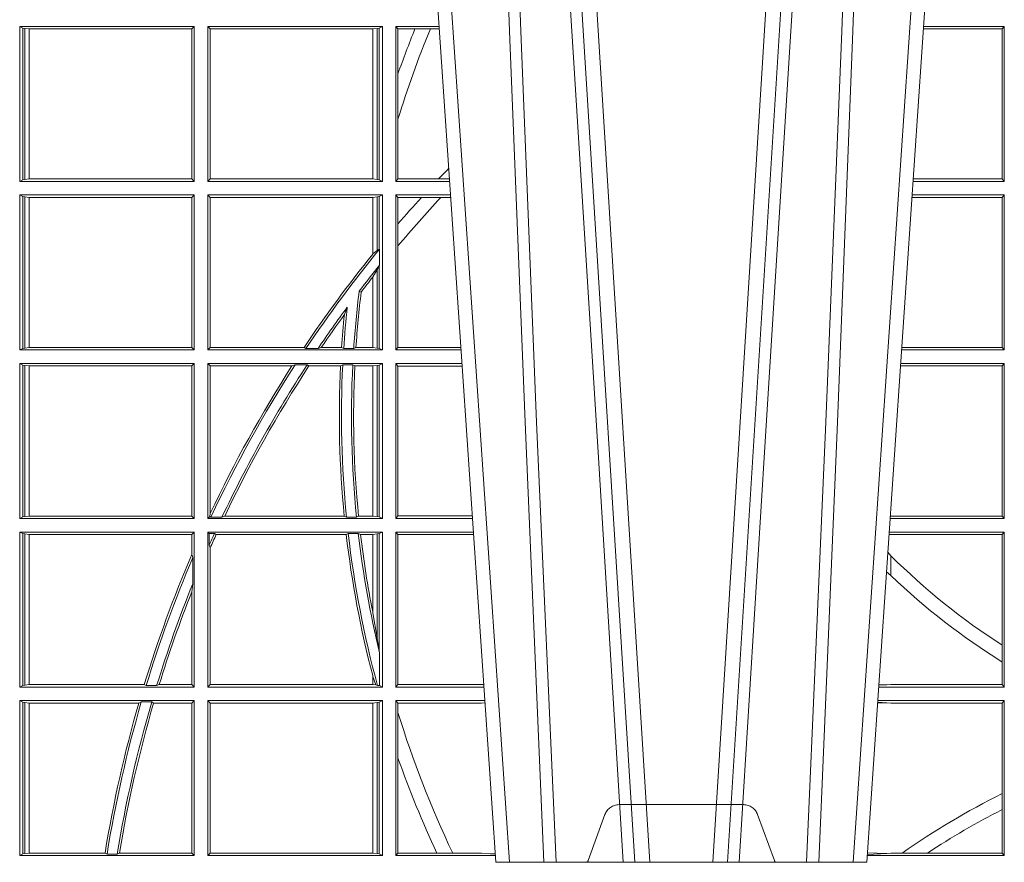
# Model space of a CAD drawing. Units: millimetres. Extents: x 0 to 21000, y 0 to 14850.
# Drawn here: x 3949 to 4145, y 4539 to 4707 of the extents above; entities that cross this region are included whole.
import ezdxf

# ---------------------------------------------------------------- set-up
doc = ezdxf.new("R2010")
doc.units = ezdxf.units.MM
doc.header["$LTSCALE"] = 333.33333
doc.linetypes.add('VERDECKT2', pattern=[4.762499999999999, 3.175, -1.5875])
doc.layers.add('FRW-Rifi ST-B', color=7, linetype='Continuous', lineweight=15)

# ---------------------------------------------------------------- blocks, each defined once
blk = doc.blocks.new('ST-Block_UT')
at = {"color": 0, "linetype": 'VERDECKT2', "lineweight": 5, "ltscale": 0.1}
blk.add_lwpolyline([(-0.1177138061750043, 3.251869884479675e-09, -0.3152987888776895), (-0.1181836515665111, 0.0003289848898759828), (-0.1215311123906417, 0.009526063681846608, 0.3152987888791577), (-0.1243501902530113, 0.01150000325188216), (-0.149149775176511, 0.01150000325188216, 0.3152987888791579), (-0.1519688457250084, 0.00952607098585645), (-0.1553163129441089, 0.0003289931802044066, -0.3152987888776896), (-0.1557861592544896, 3.251869884479675e-09)], format="xyb", dxfattribs=at)
blk = doc.blocks.new('ST-Block_SeitGitt')
at = {"color": 0, "linetype": 'Continuous', "lineweight": 0}
for p, q in [((0.1313500046730098, 0.1666500004862144), (0.1661499977111873, 0.1666500004862144)), ((0.1313500046730098, 0.1357499989603355), (0.1313500046730098, 0.1666500004862144)), ((0.1319748401641903, 0.166337955269654), (0.1313500046730098, 0.1666500004862144)), ((0.1319748401641903, 0.166337955269654), (0.1319748401641903, 0.1360620441768958)), ((0.1319748401641903, 0.166337955269654), (0.1323715388774929, 0.1662640753124549)), ((0.1323715388774929, 0.1662640753124549), (0.1332243919372615, 0.1661611082886054)), ((0.1323715388774929, 0.1662640753124549), (0.1323715388774929, 0.1361359241340949)), ((0.1332243919372615, 0.1661611082886054), (0.1332695722580013, 0.1661611082886054)), ((0.1332243919372615, 0.1362388911579444), (0.1332243919372615, 0.1661611082886054)), ((0.1332695722580013, 0.1661611082886054), (0.1656611055135784, 0.1661611082886054)), ((0.1332695722580013, 0.1661611082886054), (0.1332695722580013, 0.1362388911579444)), ((0.1661499977111873, 0.1666500004862144), (0.1656611055135784, 0.1661611082886054)), ((0.1656611055135784, 0.1362388911579444), (0.1656611055135784, 0.1661611082886054)), ((0.1661499977111873, 0.1357499989603355), (0.1661499977111873, 0.1666500004862144)), ((0.203650006651884, 0.1666500004862144), (0.1688499987125454, 0.1666500004862144)), ((0.1688499987125454, 0.1357499989603355), (0.1688499987125454, 0.1666500004862144)), ((0.1688499987125454, 0.1666500004862144), (0.1693388909101543, 0.1661611082886054)), ((0.1693388909101543, 0.1362388911579444), (0.1693388909101543, 0.1661611082886054)), ((0.2017304390668926, 0.1661611082886054), (0.1693388909101543, 0.1661611082886054)), ((0.2017756044864711, 0.1661611082886054), (0.2017304390668926, 0.1661611082886054)), ((0.2017304390668926, 0.1661611082886054), (0.2017304390668926, 0.1362388911579444)), ((0.202628472447401, 0.1662640753124549), (0.2017756044864711, 0.1661611082886054)), ((0.2017756044864711, 0.1362388911579444), (0.2017756044864711, 0.1661611082886054)), ((0.2030251562595424, 0.166337955269654), (0.202628472447401, 0.1662640753124549)), ((0.202628472447401, 0.1662640753124549), (0.202628472447401, 0.1361359241340949)), ((0.2030251562595424, 0.166337955269654), (0.203650006651884, 0.1666500004862144)), ((0.2030251562595424, 0.166337955269654), (0.2030251562595424, 0.1360620441768958)), ((0.203650006651884, 0.1357499989603355), (0.203650006651884, 0.1666500004862144)), ((0.2063499927520809, 0.1666500004862144), (0.2149473861411195, 0.1666500004862144)), ((0.2063499927520809, 0.1357499989603355), (0.2063499927520809, 0.1666500004862144)), ((0.2063499927520809, 0.1666500004862144), (0.206769564747816, 0.166146162423928)), ((0.206769564747816, 0.166146162423928), (0.206769564747816, 0.1572204115722968)), ((0.206769564747816, 0.166146162423928), (0.2101566582918224, 0.166146162423928)), ((0.2101566582918224, 0.166146162423928), (0.2132248073816356, 0.166146162423928)), ((0.2132248073816356, 0.166146162423928), (0.2149815577046184, 0.166146162423928)), ((0.3272307381033954, 0.1661607059572532), (0.3115194380423532, 0.1661607059572532)), ((0.3276499971747455, 0.1666500004862144), (0.3115526232059835, 0.1666500004862144)), ((0.3272307381033954, 0.1661607059572532), (0.3276499971747455, 0.1666500004862144)), ((0.3272307381033954, 0.1661607059572532), (0.3272307381033954, 0.1362393083904578)), ((0.3276499971747455, 0.1357499989603355), (0.3276499971747455, 0.1666500004862144)), ((0.206769564747816, 0.1572204115722968), (0.206769564747816, 0.1481481376026466)), ((0.206769564747816, 0.1481481376026466), (0.206769564747816, 0.1362538370226218)), ((0.1319748401641903, 0.1360620441768958), (0.1313500046730098, 0.1357499989603355)), ((0.1313500046730098, 0.1357499989603355), (0.1661499977111873, 0.1357499989603355)), ((0.1319748401641903, 0.1360620441768958), (0.1323715388774929, 0.1361359241340949)), ((0.1323715388774929, 0.1361359241340949), (0.1332243919372615, 0.1362388911579444)), ((0.1332243919372615, 0.1362388911579444), (0.1332695722580013, 0.1362388911579444)), ((0.1332695722580013, 0.1362388911579444), (0.1656611055135784, 0.1362388911579444)), ((0.1661499977111873, 0.1357499989603355), (0.1656611055135784, 0.1362388911579444)), ((0.1688499987125454, 0.1357499989603355), (0.1693388909101543, 0.1362388911579444)), ((0.203650006651884, 0.1357499989603355), (0.1688499987125454, 0.1357499989603355)), ((0.2017304390668926, 0.1362388911579444), (0.1693388909101543, 0.1362388911579444)), ((0.2017756044864711, 0.1362388911579444), (0.2017304390668926, 0.1362388911579444)), ((0.202628472447401, 0.1361359241340949), (0.2017756044864711, 0.1362388911579444)), ((0.2030251562595424, 0.1360620441768958), (0.202628472447401, 0.1361359241340949)), ((0.2030251562595424, 0.1360620441768958), (0.203650006651884, 0.1357499989603355)), ((0.2063499927520809, 0.1357499989603355), (0.206769564747816, 0.1362538370226218)), ((0.2063499927520809, 0.1357499989603355), (0.2170431018931538, 0.1357499989603355)), ((0.206769564747816, 0.1362538370226218), (0.2148782104253826, 0.1362538370226218)), ((0.2148782104253826, 0.1362538370226218), (0.2170089303296834, 0.1362538370226218)), ((0.3276499971747455, 0.1357499989603355), (0.3094569087710966, 0.1357499989603355)), ((0.3272307381033954, 0.1362393083904578), (0.3094900949453745, 0.1362393083904578)), ((0.3272307381033954, 0.1362393083904578), (0.3276499971747455, 0.1357499989603355)), ((0.1313500046730098, 0.1021500038836791), (0.1313500046730098, 0.1330499979589774)), ((0.1313500046730098, 0.1330499979589774), (0.1661499977111873, 0.1330499979589774)), ((0.1319748401641903, 0.1327379676435783), (0.1313500046730098, 0.1330499979589774)), ((0.1319748401641903, 0.1327379676435783), (0.1319748401641903, 0.1024620491002395)), ((0.1319748401641903, 0.1327379676435783), (0.1323715388774929, 0.1326640876863792)), ((0.1323715388774929, 0.1326640876863792), (0.1332243919372615, 0.1325611057613685)), ((0.1323715388774929, 0.1326640876863792), (0.1323715388774929, 0.1025359290574386)), ((0.1332243919372615, 0.1325611057613685), (0.1332695722580013, 0.1325611057613685)), ((0.1332243919372615, 0.1026388960812881), (0.1332243919372615, 0.1325611057613685)), ((0.1332695722580013, 0.1325611057613685), (0.1656611055135784, 0.1325611057613685)), ((0.1332695722580013, 0.1325611057613685), (0.1332695722580013, 0.1026388960812881)), ((0.1661499977111873, 0.1330499979589774), (0.1656611055135784, 0.1325611057613685)), ((0.1656611055135784, 0.1026388960812881), (0.1656611055135784, 0.1325611057613685)), ((0.1661499977111873, 0.1021500038836791), (0.1661499977111873, 0.1330499979589774)), ((0.1688499987125454, 0.1021500038836791), (0.1688499987125454, 0.1330499979589774)), ((0.203650006651884, 0.1330499979589774), (0.1688499987125454, 0.1330499979589774)), ((0.1688499987125454, 0.1330499979589774), (0.1693388909101543, 0.1325611057613685)), ((0.1693388909101543, 0.1026388960812881), (0.1693388909101543, 0.1325611057613685)), ((0.2017304390668926, 0.1325611057613685), (0.1693388909101543, 0.1325611057613685)), ((0.2017756044864711, 0.1325611057613685), (0.2017304390668926, 0.1325611057613685)), ((0.2017304390668926, 0.1325611057613685), (0.2017304390668926, 0.1212284746502235)), ((0.202628472447401, 0.1326640876863792), (0.2017756044864711, 0.1325611057613685)), ((0.2017756044864711, 0.1212843465541198), (0.2017756044864711, 0.1325611057613685)), ((0.2030251562595424, 0.1327379676435783), (0.202628472447401, 0.1326640876863792)), ((0.202628472447401, 0.1326640876863792), (0.202628472447401, 0.1220073955987289)), ((0.2030251562595424, 0.1327379676435783), (0.203650006651884, 0.1330499979589774)), ((0.2030251562595424, 0.1327379676435783), (0.2030251562595424, 0.1222590166066482)), ((0.203650006651884, 0.1021500038836791), (0.203650006651884, 0.1330499979589774)), ((0.2063499927520809, 0.1021500038836791), (0.2063499927520809, 0.1330499979589774)), ((0.2063499927520809, 0.1330499979589774), (0.2172262227458646, 0.1330499979589774)), ((0.2063499927520809, 0.1330499979589774), (0.206769564747816, 0.1325461747978522)), ((0.206769564747816, 0.1325461747978522), (0.2114372938871441, 0.1325461747978522)), ((0.206769564747816, 0.1325461747978522), (0.206769564747816, 0.1272708061073615)), ((0.2114372938871441, 0.1325461747978522), (0.2152935802936611, 0.1325461747978522)), ((0.2152935802936611, 0.1325461747978522), (0.2172603932987158, 0.1325461747978522)), ((0.3272307381033954, 0.1325607034300162), (0.3092406028697781, 0.1325607034300162)), ((0.3276499971747455, 0.1330499979589774), (0.3092737880334369, 0.1330499979589774)), ((0.3272307381033954, 0.1325607034300162), (0.3276499971747455, 0.1330499979589774)), ((0.3272307381033954, 0.1325607034300162), (0.3272307381033954, 0.1026393058632209)), ((0.3276499971747455, 0.1021500038836791), (0.3276499971747455, 0.1330499979589774)), ((0.206769564747816, 0.1272708061073615), (0.206769564747816, 0.1228843587373092)), ((0.2017756044864711, 0.1212843465541198), (0.202628472447401, 0.1220073955987289)), ((0.202628472447401, 0.1220073955987289), (0.2030251562595424, 0.1222590166066482)), ((0.2030905872583446, 0.1222356441353156), (0.2030251562595424, 0.1222590166066482)), ((0.2030905872583446, 0.1222356441353156), (0.2030905872583446, 0.1190599012111022)), ((0.206769564747816, 0.1228843587373092), (0.206769564747816, 0.1026538344953849)), ((0.2017756031978308, 0.1212843475510681), (0.2017304391282835, 0.1212284768349434)), ((0.202628472447401, 0.1181401344869926), (0.2017756044864711, 0.1167293745015456)), ((0.2030251562595424, 0.1188737484548881), (0.202628472447401, 0.1181401344869926)), ((0.202628472447401, 0.1181401344869926), (0.202628472447401, 0.1025359290574386)), ((0.2030251562595424, 0.1188737484548881), (0.2030905872583446, 0.1190599012111022)), ((0.2030251562595424, 0.1188737484548881), (0.2030251562595424, 0.1024620491002395)), ((0.2017756031978308, 0.1167293720413056), (0.2017304391282835, 0.1166718665505755)), ((0.2017304390668926, 0.116671863469918), (0.2017304390668926, 0.1026388960812881)), ((0.2017756044864711, 0.1026388960812881), (0.2017756044864711, 0.1167293745015456)), ((0.1990326583385524, 0.1138671892617538), (0.1994351685047207, 0.1137032988403632)), ((0.1966532409191188, 0.1106875049804046), (0.1960774451494274, 0.1091895433996513)), ((0.1319748401641903, 0.1024620491002395), (0.1313500046730098, 0.1021500038836791)), ((0.1313500046730098, 0.1021500038836791), (0.1661499977111873, 0.1021500038836791)), ((0.1319748401641903, 0.1024620491002395), (0.1323715388774929, 0.1025359290574386)), ((0.1323715388774929, 0.1025359290574386), (0.1332243919372615, 0.1026388960812881)), ((0.1332243919372615, 0.1026388960812881), (0.1332695722580013, 0.1026388960812881)), ((0.1332695722580013, 0.1026388960812881), (0.1656611055135784, 0.1026388960812881)), ((0.1661499977111873, 0.1021500038836791), (0.1656611055135784, 0.1026388960812881)), ((0.1688499987125454, 0.1021500038836791), (0.1693388909101543, 0.1026388960812881)), ((0.203650006651884, 0.1021500038836791), (0.1688499987125454, 0.1021500038836791)), ((0.1880509346723613, 0.1026388960812881), (0.1693388909101543, 0.1026388960812881)), ((0.1880509346723613, 0.1026388960812881), (0.1884155362844524, 0.1024293708537414)), ((0.190825471282011, 0.1024293708537414), (0.1884155362844524, 0.1024293708537414)), ((0.190825471282011, 0.1024293708537414), (0.1914742827415523, 0.1026388960812881)), ((0.1955348193645534, 0.1026388960812881), (0.1914742827415523, 0.1026388960812881)), ((0.1959414273500499, 0.1024293708537414), (0.1955348193645534, 0.1026388960812881)), ((0.1979457974433956, 0.1024293708537414), (0.1959414273500499, 0.1024293708537414)), ((0.1979457974433956, 0.1024293708537414), (0.1983803451061306, 0.1026388960812881)), ((0.2017304390668926, 0.1026388960812881), (0.1983803451061306, 0.1026388960812881)), ((0.2017756044864711, 0.1026388960812881), (0.2017304390668926, 0.1026388960812881)), ((0.202628472447401, 0.1025359290574386), (0.2017756044864711, 0.1026388960812881)), ((0.2030251562595424, 0.1024620491002395), (0.202628472447401, 0.1025359290574386)), ((0.2030251562595424, 0.1024620491002395), (0.203650006651884, 0.1021500038836791)), ((0.2063499927520809, 0.1021500038836791), (0.206769564747816, 0.1026538344953849)), ((0.2063499927520809, 0.1021500038836791), (0.2193219379925608, 0.1021500038836791)), ((0.206769564747816, 0.1026538344953849), (0.2192877669344, 0.1026538344954133)), ((0.3276499971747455, 0.1021500038836791), (0.3071780741038594, 0.1021500038836791)), ((0.3272307381033954, 0.1026393058632209), (0.3072112597727994, 0.1026393058632209)), ((0.3272307381033954, 0.1026393058632209), (0.3276499971747455, 0.1021500038836791)), ((0.1313500046730098, 0.09945000288232109), (0.1661499977111873, 0.09945000288232109)), ((0.1313500046730098, 0.06855000135644218), (0.1313500046730098, 0.09945000288232109)), ((0.1319748401641903, 0.09913795766576072), (0.1313500046730098, 0.09945000288232109)), ((0.1319748401641903, 0.09913795766576072), (0.1319748401641903, 0.06886204657300254)), ((0.1319748401641903, 0.09913795766576072), (0.1323715388774929, 0.09906407770856163)), ((0.1323715388774929, 0.09906407770856163), (0.1332243919372615, 0.09896111068471214)), ((0.1323715388774929, 0.09906407770856163), (0.1323715388774929, 0.06893592653020164)), ((0.1332243919372615, 0.09896111068471214), (0.1332695722580013, 0.09896111068471214)), ((0.1332243919372615, 0.06903889355405113), (0.1332243919372615, 0.09896111068471214)), ((0.1332695722580013, 0.09896111068471214), (0.1656611055135784, 0.09896111068471214)), ((0.1332695722580013, 0.09896111068471214), (0.1332695722580013, 0.06903889355405113)), ((0.1661499977111873, 0.09945000288232109), (0.1656611055135784, 0.09896111068471214)), ((0.1656611055135784, 0.06903889355405113), (0.1656611055135784, 0.09896111068471214)), ((0.1661499977111873, 0.06855000135644218), (0.1661499977111873, 0.09945000288232109)), ((0.203650006651884, 0.09945000288232109), (0.1688499987125454, 0.09945000288232109)), ((0.1688499987125454, 0.06855000135644218), (0.1688499987125454, 0.09945000288232109)), ((0.1688499987125454, 0.09945000288232109), (0.1693388909101543, 0.09896111068471214)), ((0.1856388241052684, 0.09896111068471214), (0.1693388909101543, 0.09896111068471214)), ((0.1693388909101543, 0.06953311291678688), (0.1693388909101543, 0.09896111068471214)), ((0.1856388241052684, 0.09896111068471214), (0.1862732410430965, 0.09917063591225883)), ((0.1886587381362972, 0.09917063591225883), (0.1862732410430965, 0.09917063591225883)), ((0.1886587381362972, 0.09917063591225883), (0.1890230268240032, 0.09896111068471214)), ((0.1953226864337978, 0.09896111068471214), (0.1890230268240032, 0.09896111068471214)), ((0.1957530766725597, 0.09917063591225883), (0.1953226864337978, 0.09896111068471214)), ((0.1977555692195949, 0.09917063591225883), (0.1957530766725597, 0.09917063591225883)), ((0.1977555692195949, 0.09917063591225883), (0.198165217041975, 0.09896111068471214)), ((0.2017304390668926, 0.09896111068471214), (0.198165217041975, 0.09896111068471214)), ((0.2017756044864711, 0.09896111068471214), (0.2017304390668926, 0.09896111068471214)), ((0.2017304390668926, 0.09896111068471214), (0.2017304390668926, 0.06903889355405113)), ((0.202628472447401, 0.09906407770856163), (0.2017756044864711, 0.09896111068471214)), ((0.2017756044864711, 0.06903889355405113), (0.2017756044864711, 0.09896111068471214)), ((0.2030251562595424, 0.09913795766576072), (0.202628472447401, 0.09906407770856163)), ((0.202628472447401, 0.09906407770856163), (0.202628472447401, 0.06893592653020164)), ((0.2030251562595424, 0.09913795766576072), (0.203650006651884, 0.09945000288232109)), ((0.2030251562595424, 0.09913795766576072), (0.2030251562595424, 0.06886204657300254)), ((0.203650006651884, 0.06855000135644218), (0.203650006651884, 0.09945000288232109)), ((0.2063499927520809, 0.06855000135644218), (0.2063499927520809, 0.09945000288232109)), ((0.2063499927520809, 0.09945000288232109), (0.2195050588452716, 0.09945000288229267)), ((0.2063499927520809, 0.09945000288232109), (0.206769564747816, 0.0989461722706153)), ((0.206769564747816, 0.0989461722706153), (0.206769564747816, 0.06905383941872856)), ((0.206769564747816, 0.0989461722706153), (0.2195392299034893, 0.09894617227064373)), ((0.3272307381033954, 0.09896070090277931), (0.3069617676972598, 0.09896070090280773)), ((0.3276499971747455, 0.09945000288232109), (0.3069949533662282, 0.09945000288232109)), ((0.3272307381033954, 0.09896070090277931), (0.3276499971747455, 0.09945000288232109)), ((0.3272307381033954, 0.09896070090277931), (0.3272307381033954, 0.06903930333598396)), ((0.3276499971747455, 0.06855000135644218), (0.3276499971747455, 0.09945000288232109)), ((0.1319748401641903, 0.06886204657300254), (0.1313500046730098, 0.06855000135644218)), ((0.1319748401641903, 0.06886204657300254), (0.1323715388774929, 0.06893592653020164)), ((0.1323715388774929, 0.06893592653020164), (0.1332243919372615, 0.06903889355405113)), ((0.1332243919372615, 0.06903889355405113), (0.1332695722580013, 0.06903889355405113)), ((0.1332695722580013, 0.06903889355405113), (0.1656611055135784, 0.06903889355405113)), ((0.1661499977111873, 0.06855000135644218), (0.1656611055135784, 0.06903889355405113)), ((0.1688499987125454, 0.06855000135644218), (0.1692543417215404, 0.06895435181601783)), ((0.1693388909101543, 0.06953311291678688), (0.1692543417215404, 0.06895435181601783)), ((0.1692543417215404, 0.06895435181601783), (0.1694721817970333, 0.06882936832650444)), ((0.1716820687055645, 0.06882936832650444), (0.1694721817970333, 0.06882936832650444)), ((0.1716820687055645, 0.06882936832650444), (0.1722454220056591, 0.06903889355405113)), ((0.1960549592971859, 0.06903889355405113), (0.1722454220056591, 0.06903889355405113)), ((0.1964971810579357, 0.06882936832650444), (0.1960549592971859, 0.06903889355405113)), ((0.1985070794820842, 0.06882936832650444), (0.1964971810579357, 0.06882936832650444)), ((0.1985070794820842, 0.06882936832650444), (0.1989078313112316, 0.06903889355405113)), ((0.2017304390668926, 0.06903889355405113), (0.1989078313112316, 0.06903889355405113)), ((0.2017756044864711, 0.06903889355405113), (0.2017304390668926, 0.06903889355405113)), ((0.202628472447401, 0.06893592653020164), (0.2017756044864711, 0.06903889355405113)), ((0.2030251562595424, 0.06886204657300254), (0.202628472447401, 0.06893592653020164)), ((0.2030251562595424, 0.06886204657300254), (0.203650006651884, 0.06855000135644218)), ((0.2063499927520809, 0.06855000135644218), (0.206769564747816, 0.06905383941872856)), ((0.206769564747816, 0.06905383941872856), (0.2215666030338639, 0.06905383941872856)), ((0.3050500020384845, 0.06903930333598396), (0.3049319348153574, 0.06903208176291287)), ((0.3272307381033954, 0.06903930333598396), (0.3050500020384845, 0.06903930333598396)), ((0.3272307381033954, 0.06903930333598396), (0.3276499971747455, 0.06855000135644218)), ((0.1313500046730098, 0.06855000135644218), (0.1661499977111873, 0.06855000135644218)), ((0.203650006651884, 0.06855000135644218), (0.1688499987125454, 0.06855000135644218)), ((0.2063499927520809, 0.06855000135644218), (0.2216007745973059, 0.06855000135644218)), ((0.3276499971747455, 0.06855000135644218), (0.3048992389313412, 0.06855000135644218)), ((0.1313500046730098, 0.03495000255449554), (0.1313500046730098, 0.06585000035508415)), ((0.1313500046730098, 0.06585000035508415), (0.1661499977111873, 0.06585000035508415)), ((0.1319748401641903, 0.06553796258910438), (0.1313500046730098, 0.06585000035508415)), ((0.1319748401641903, 0.06553796258910438), (0.1323715388774929, 0.06546408263190528)), ((0.1319748401641903, 0.06553796258910438), (0.1319748401641903, 0.0352620477710559)), ((0.1323715388774929, 0.06546408263190528), (0.1332243919372615, 0.0653611156080558)), ((0.1323715388774929, 0.06546408263190528), (0.1323715388774929, 0.035335927728255)), ((0.1332243919372615, 0.0653611156080558), (0.1332695722580013, 0.0653611156080558)), ((0.1332243919372615, 0.03543889475210449), (0.1332243919372615, 0.0653611156080558)), ((0.1332695722580013, 0.0653611156080558), (0.1656611055135784, 0.0653611156080558)), ((0.1332695722580013, 0.0653611156080558), (0.1332695722580013, 0.03543889475210449)), ((0.1661499977111873, 0.06585000035508415), (0.1656611055135784, 0.0653611156080558)), ((0.1656611055135784, 0.06134574067934295), (0.1656611055135784, 0.0653611156080558)), ((0.1661499977111873, 0.03495000255449554), (0.1661499977111873, 0.06585000035508415)), ((0.203650006651884, 0.06585000035508415), (0.1688499987125454, 0.06585000035508415)), ((0.1688499987125454, 0.03495000255449554), (0.1688499987125454, 0.06585000035508415)), ((0.1688499987125454, 0.06585000035508415), (0.1691293656826076, 0.06557063338502189)), ((0.170171299576765, 0.06557063338502189), (0.1691293656826076, 0.06557063338502189)), ((0.1691293656826076, 0.06324970302327415), (0.1691293656826076, 0.06557063338502189)), ((0.170171299576765, 0.06557063338502189), (0.1705369144678173, 0.0653611156080558)), ((0.1964484542608318, 0.0653611156080558), (0.1705369144678173, 0.0653611156080558)), ((0.1968465685844478, 0.06557063338502189), (0.1964484542608318, 0.0653611156080558)), ((0.1988599687814769, 0.06557063338502189), (0.1968465685844478, 0.06557063338502189)), ((0.1988599687814769, 0.06557063338502189), (0.1993069291114864, 0.0653611156080558)), ((0.2017304390668926, 0.0653611156080558), (0.1993069291114864, 0.0653611156080558)), ((0.2017756044864711, 0.0653611156080558), (0.2017304390668926, 0.0653611156080558)), ((0.2017304390668926, 0.0653611156080558), (0.2017304390668926, 0.04993998211963913)), ((0.202628472447401, 0.06546408263190528), (0.2017756044864711, 0.0653611156080558)), ((0.2017756044864711, 0.04971142438395759), (0.2017756044864711, 0.0653611156080558)), ((0.2030251562595424, 0.06553796258910438), (0.202628472447401, 0.06546408263190528)), ((0.202628472447401, 0.06546408263190528), (0.202628472447401, 0.04467892599447509)), ((0.2030251562595424, 0.06553796258910438), (0.203650006651884, 0.06585000035508415)), ((0.2030251562595424, 0.06553796258910438), (0.2030251562595424, 0.04230243292792579)), ((0.203650006651884, 0.03495000255449554), (0.203650006651884, 0.06585000035508415)), ((0.2063499927520809, 0.06585000035508415), (0.2217838954500166, 0.06585000035505573)), ((0.2063499927520809, 0.03495000255449554), (0.2063499927520809, 0.06585000035508415)), ((0.2063499927520809, 0.06585000035508415), (0.206769564747816, 0.06534616974337837)), ((0.206769564747816, 0.06534616974337837), (0.2218180665081775, 0.06534616974340679)), ((0.206769564747816, 0.06534616974337837), (0.206769564747816, 0.03545383689149162)), ((0.3050500020384845, 0.06536070582612297), (0.3046844492513117, 0.06538306156292606)), ((0.3276499971747455, 0.06585000035508415), (0.3047161181936531, 0.06585000035508415)), ((0.3272307381033954, 0.06536070582612297), (0.3050500020384845, 0.06536070582612297)), ((0.3272307381033954, 0.06536070582612297), (0.3276499971747455, 0.06585000035508415)), ((0.3272307381033954, 0.06536070582612297), (0.3272307381033954, 0.04328989190204879)), ((0.3276499971747455, 0.03495000255449554), (0.3276499971747455, 0.06585000035508415)), ((0.1691293656826076, 0.06324970302327415), (0.1693388909101543, 0.06268579838021537)), ((0.1658706307411251, 0.06076818284734031), (0.1656611055135784, 0.06134574067934295)), ((0.1693388909101543, 0.03543889475210449), (0.1693388909101543, 0.06268579838021537)), ((0.3050500020384845, 0.06112499487741729), (0.3044418061456895, 0.06180544039077063)), ((0.3050500020384845, 0.06112499487741729), (0.3050500020384845, 0.05715900984748146)), ((0.1658706307411251, 0.06076818284734031), (0.1658706307411251, 0.05554993775828621)), ((0.1656611055135784, 0.05389689234240791), (0.1658706307411251, 0.05554993775828621)), ((0.1656611055135784, 0.03543889475210449), (0.1656611055135784, 0.05389689234240791)), ((0.2017756044864711, 0.04971142438395759), (0.202628472447401, 0.04467892599447509)), ((0.202628472447401, 0.04467892599447509), (0.2030251562595424, 0.04230243292792579)), ((0.3272307381033954, 0.04328989190204879), (0.3272307381033954, 0.03992912125929138)), ((0.2030905872583446, 0.0417460868988826), (0.2030251562595424, 0.04230243292792579)), ((0.2030905872583446, 0.0417460868988826), (0.2030905872583446, 0.0352293695245578)), ((0.3272307381033954, 0.03992912125929138), (0.3272307381033954, 0.03543930453403732)), ((0.1319748401641903, 0.0352620477710559), (0.1323715388774929, 0.035335927728255)), ((0.1323715388774929, 0.035335927728255), (0.1332243919372615, 0.03543889475210449)), ((0.1332243919372615, 0.03543889475210449), (0.1332695722580013, 0.03543889475210449)), ((0.1332695722580013, 0.03543889475210449), (0.1561909854412136, 0.03543889475210449)), ((0.1561909854412136, 0.03543889475210449), (0.1565657198429165, 0.0352293695245578)), ((0.1586573958396968, 0.0352293695245578), (0.1591610550880489, 0.03543889475210449)), ((0.1591610550880489, 0.03543889475210449), (0.1656611055135784, 0.03543889475210449)), ((0.1661499977111873, 0.03495000255449554), (0.1656611055135784, 0.03543889475210449)), ((0.1688499987125454, 0.03495000255449554), (0.1693388909101543, 0.03543889475210449)), ((0.2017304390668926, 0.03543889475210449), (0.1693388909101543, 0.03543889475210449)), ((0.2017304391282835, 0.0372196241532663), (0.2017756031978308, 0.03704699621420104)), ((0.2017304390668926, 0.03721962449296257), (0.2017304390668926, 0.03543889475210449)), ((0.2017756044864711, 0.03543889475210449), (0.2017304390668926, 0.03543889475210449)), ((0.2017756044864711, 0.03704699454053184), (0.2023733496666011, 0.03536672842844268)), ((0.2017756044864711, 0.03543889475210449), (0.2017756044864711, 0.03704699454053184)), ((0.2023733496666011, 0.03536672842844268), (0.2017756044864711, 0.03543889475210449)), ((0.2026957511901912, 0.0352293695245578), (0.2023733496666011, 0.03536672842844268)), ((0.2063499927520809, 0.03495000255449554), (0.206769564747816, 0.03545383689149162)), ((0.206769564747816, 0.03545383689149162), (0.2234499990940151, 0.03545383689149162)), ((0.2234499990940151, 0.03545383689149162), (0.2238477046579987, 0.03542044061410365)), ((0.3042177870869693, 0.03538840589268943), (0.3026436075322181, 0.03529212398899517)), ((0.3026521764310246, 0.03541846705428497), (0.3042177870869693, 0.03538840589268943)), ((0.3050500020384845, 0.03543930453403732), (0.3042177870869693, 0.03538840589268943)), ((0.3272307381033954, 0.03543930453403732), (0.3050500020384845, 0.03543930453403732)), ((0.3272307381033954, 0.03543930453403732), (0.3276499971747455, 0.03495000255449554)), ((0.1319748401641903, 0.0352620477710559), (0.1313500046730098, 0.03495000255449554)), ((0.1313500046730098, 0.03495000255449554), (0.1661499977111873, 0.03495000255449554)), ((0.1586573958396968, 0.0352293695245578), (0.1565657198429165, 0.0352293695245578)), ((0.203650006651884, 0.03495000255449554), (0.1688499987125454, 0.03495000255449554)), ((0.2030905872583446, 0.0352293695245578), (0.2026957511901912, 0.0352293695245578)), ((0.2030905872583446, 0.0352293695245578), (0.203650006651884, 0.03495000255449554)), ((0.2063499927520809, 0.03495000255449554), (0.2238796109493535, 0.03495000255449554)), ((0.3276499971747455, 0.03495000255449554), (0.3026204040114635, 0.03495000255449554)), ((0.1313500046730098, 0.001350003286887613), (0.1313500046730098, 0.03225000155313751)), ((0.1313500046730098, 0.03225000155313751), (0.1661499977111873, 0.03225000155313751)), ((0.1319748401641903, 0.03193796006186744), (0.1313500046730098, 0.03225000155313751)), ((0.1319748401641903, 0.03193796006186744), (0.1319748401641903, 0.001662046058726219)), ((0.1319748401641903, 0.03193796006186744), (0.1323715388774929, 0.03186408010466835)), ((0.1323715388774929, 0.03186408010466835), (0.1332243919372615, 0.03176111308081886)), ((0.1323715388774929, 0.03186408010466835), (0.1323715388774929, 0.001735926015925315)), ((0.1332243919372615, 0.03176111308081886), (0.1332695722580013, 0.03176111308081886)), ((0.1332243919372615, 0.001838893971097377), (0.1332243919372615, 0.03176111308081886)), ((0.1332695722580013, 0.03176111308081886), (0.1550982832908687, 0.03176111308081886)), ((0.1332695722580013, 0.03176111308081886), (0.1332695722580013, 0.001838893971097377)), ((0.1550982832908687, 0.03176111308081886), (0.1555957883596477, 0.03197063830836555)), ((0.1576791048049984, 0.03197063830836555), (0.1555957883596477, 0.03197063830836555)), ((0.1576791048049984, 0.03197063830836555), (0.1580549418926296, 0.03176111308081886)), ((0.1580549418926296, 0.03176111308081886), (0.1656611055135784, 0.03176111308081886)), ((0.1661499977111873, 0.03225000155313751), (0.1656611055135784, 0.03176111308081886)), ((0.1656611055135784, 0.001838893971097377), (0.1656611055135784, 0.03176111308081886)), ((0.1661499977111873, 0.001350003286887613), (0.1661499977111873, 0.03225000155313751)), ((0.203650006651884, 0.03225000155313751), (0.1688499987125454, 0.03225000155313751)), ((0.1688499987125454, 0.001350003286887613), (0.1688499987125454, 0.03225000155313751)), ((0.1688499987125454, 0.03225000155313751), (0.1693388909101543, 0.03176111308081886)), ((0.2017304390668926, 0.03176111308081886), (0.1693388909101543, 0.03176111308081886)), ((0.1693388909101543, 0.001838893971097377), (0.1693388909101543, 0.03176111308081886)), ((0.2017756044864711, 0.03176111308081886), (0.2017304390668926, 0.03176111308081886)), ((0.2017304390668926, 0.03176111308081886), (0.2017304390668926, 0.001838893971097377)), ((0.202628472447401, 0.03186408010466835), (0.2017756044864711, 0.03176111308081886)), ((0.2017756044864711, 0.001838893971097377), (0.2017756044864711, 0.03176111308081886)), ((0.2030251562595424, 0.03193796006186744), (0.202628472447401, 0.03186408010466835)), ((0.202628472447401, 0.03186408010466835), (0.202628472447401, 0.001735926015925315)), ((0.2030251562595424, 0.03193796006186744), (0.203650006651884, 0.03225000155313751)), ((0.2030251562595424, 0.03193796006186744), (0.2030251562595424, 0.001662046058726219)), ((0.203650006651884, 0.001350003286887613), (0.203650006651884, 0.03225000155313751)), ((0.2063499927520809, 0.03225000155313751), (0.2240627318021211, 0.03225000155310909)), ((0.2063499927520809, 0.001350003286887613), (0.2063499927520809, 0.03225000155313751)), ((0.2063499927520809, 0.03225000155313751), (0.206769564747816, 0.03174617094143173)), ((0.206769564747816, 0.03174617094143173), (0.2234499990940151, 0.03174617094143173)), ((0.206769564747816, 0.03174617094143173), (0.206769564747816, 0.02985187386317989)), ((0.2234499990940151, 0.03174617094143173), (0.2240932395594655, 0.03180018399226014)), ((0.3024051894671516, 0.03177679840223391), (0.3042177870869693, 0.03181160194023391)), ((0.3042177870869693, 0.03181160194023391), (0.302415028116485, 0.03192186314709033)), ((0.3276499971747455, 0.03225000155313751), (0.3024372832737754, 0.03225000155313751)), ((0.3050500020384845, 0.03176070329888603), (0.3042177870869693, 0.03181160194023391)), ((0.3272307381033954, 0.03176070329888603), (0.3050500020384845, 0.03176070329888603)), ((0.3272307381033954, 0.03176070329888603), (0.3276499971747455, 0.03225000155313751)), ((0.3272307381033954, 0.03176070329888603), (0.3272307381033954, 0.01370588549568197)), ((0.3276499971747455, 0.001350003286887613), (0.3276499971747455, 0.03225000155313751)), ((0.206769564747816, 0.02985187386317989), (0.206769564747816, 0.02077959616823932)), ((0.206769564747816, 0.02077959616823932), (0.206769564747816, 0.001853837274637726)), ((0.3272307381033954, 0.01370588549568197), (0.3272307381033954, 0.01052306824519178)), ((0.3272307381033954, 0.01052306824519178), (0.3272307381033954, 0.001839304218691495)), ((0.1319748401641903, 0.001662046058726219), (0.1313500046730098, 0.001350003286887613)), ((0.1313500046730098, 0.001350003286887613), (0.1661499977111873, 0.001350003286887613)), ((0.1319748401641903, 0.001662046058726219), (0.1323715388774929, 0.001735926015925315)), ((0.1323715388774929, 0.001735926015925315), (0.1332243919372615, 0.001838893971097377)), ((0.1332243919372615, 0.001838893971097377), (0.1332695722580013, 0.001838893971097377)), ((0.1332695722580013, 0.001838893971097377), (0.1483729720115718, 0.001838893971097377)), ((0.1483729720115718, 0.001838893971097377), (0.1487640380859432, 0.001629369442042616)), ((0.1507902383804378, 0.001629369442042616), (0.1487640380859432, 0.001629369442042616)), ((0.1507902383804378, 0.001629369442042616), (0.1512496560812053, 0.001838893971097377)), ((0.1512496560812053, 0.001838893971097377), (0.1656611055135784, 0.001838893971097377)), ((0.1661499977111873, 0.001350003286887613), (0.1656611055135784, 0.001838893971097377)), ((0.1688499987125454, 0.001350003286887613), (0.1693388909101543, 0.001838893971097377)), ((0.203650006651884, 0.001350003286887613), (0.1688499987125454, 0.001350003286887613)), ((0.2017304390668926, 0.001838893971097377), (0.1693388909101543, 0.001838893971097377)), ((0.2017756044864711, 0.001838893971097377), (0.2017304390668926, 0.001838893971097377)), ((0.202628472447401, 0.001735926015925315), (0.2017756044864711, 0.001838893971097377)), ((0.2030251562595424, 0.001662046058726219), (0.202628472447401, 0.001735926015925315)), ((0.2030251562595424, 0.001662046058726219), (0.203650006651884, 0.001350003286887613)), ((0.2063499927520809, 0.001350003286887613), (0.206769564747816, 0.001853837274637726)), ((0.2063499927520809, 0.001350003286887613), (0.2261584473330345, 0.001350003286887613)), ((0.206769564747816, 0.001853837274637726), (0.214534172415739, 0.001853837274637726)), ((0.214534172415739, 0.001853837274637726), (0.2176759779453334, 0.001853837274637726)), ((0.2176759779453334, 0.001853837274637726), (0.2234499990940151, 0.001853837274637726)), ((0.2234499990940151, 0.001853837274637726), (0.2251949846744594, 0.001707306938868669)), ((0.2261327707502403, 0.001728588238961493), (0.2251949846744594, 0.001707306938868669)), ((0.2251949846744594, 0.001707306938868669), (0.2261395938465114, 0.001627986006155879)), ((0.3276499971747455, 0.001350003286887613), (0.3003415690599809, 0.001350003286887613)), ((0.3042177870869693, 0.001788404063944427), (0.3003552800198577, 0.001552162834229875)), ((0.3003763050860186, 0.001862164314388792), (0.3042177870869693, 0.001788404063944427)), ((0.3050500020384845, 0.001839304218691495), (0.3042177870869693, 0.001788404063944427)), ((0.3072597995400486, 0.001839304218691495), (0.3050500020384845, 0.001839304218691495)), ((0.3123270437121448, 0.001839304218691495), (0.3072597995400486, 0.001839304218691495)), ((0.3272307381033954, 0.001839304218691495), (0.3123270437121448, 0.001839304218691495)), ((0.3272307381033954, 0.001839304218691495), (0.3276499971747455, 0.001350003286887613))]:
    blk.add_line(p, q, dxfattribs=at)
blk.add_lwpolyline([(0.3050500020384845, 0.05715900984748146), (0.3041782393489427, 0.05791931245016713)], dxfattribs=at)
for centre, radius, start, end in [((0.4000000000000057, 0.08900000325186852), 0.2049195608716614, 157.8847731822742, 160.5543155198521), ((0.4000000000000057, 0.08900000325186852), 0.2020804391283392, 157.5572753856996, 162.9805711210159), ((0.4000000000000057, -0.03899999674811738), 0.2549195608716613, 135.9218298406439, 136.5685046267118), ((0.4000000000000057, -0.03899999674811738), 0.2549195608716617, 137.7054357447483, 139.2886846963066), ((0.4000000000000057, -0.03899999674811738), 0.2520804391283393, 137.1155893695119, 140.0444399858763), ((0.4000000000000057, -0.03899999674811738), 0.2545000000000002, 140.6883006755181, 146.240051108189), ((0.4000000000000057, -0.03899999674811738), 0.2549195608716611, 141.0571265141233, 146.2464395997347), ((0.4000000000000057, -0.03899999674811738), 0.2525000000000001, 141.2458610427615, 142.74131763332), ((0.4000000000000057, -0.03899999674811738), 0.252080439128339, 141.8626766266443, 142.7155780307318), ((0.4000000000000057, 0.08900000325186852), 0.2025000000000005, 172.9462203038624, 176.197475887263), ((0.4000000000000057, 0.08900000325186852), 0.2020804391283392, 172.9783219609559, 176.1300293006618), ((0.4000000000000057, -0.03899999674811738), 0.2525000000000001, 143.6424928309404, 145.9361588453004), ((0.4000000000000057, 0.08900000325186852), 0.2045000000000001, 173.9122575998968, 176.2347182808631), ((0.4000000000000057, -0.03899999674811738), 0.2520804391283392, 143.994276302857, 145.8141060026311), ((0.4000000000000057, 0.08900000325186852), 0.2049195608716612, 174.3458060970467, 176.1837270045809), ((0.4000000000000057, -0.03899999674811738), 0.2549195608716609, 147.2349972766983, 154.8015807016301), ((0.4000000000000057, -0.03899999674811738), 0.2545000000000003, 147.1180338512527, 154.9321622734282), ((0.4000000000000057, -0.03899999674811738), 0.2525000000000003, 146.8241534321333, 154.7196995486801), ((0.4000000000000057, -0.03899999674811738), 0.2520804391283392, 146.8187048926317, 154.621955338856), ((0.4000000000000057, 0.08900000325186852), 0.2049195608716613, 177.2137627107481, 185.5900165981623), ((0.4000000000000057, 0.08900000325186852), 0.2045000000000003, 177.1492670274166, 185.6605101606036), ((0.4000000000000057, 0.08900000325186852), 0.2025000000000001, 177.1210880376341, 185.7166017655416), ((0.4000000000000057, 0.08900000325186852), 0.2020804391283392, 177.1745860312093, 185.6688088030112), ((0.4000000000000057, -0.03899999674811738), 0.2525000000000003, 155.5347593811982, 156.1120503840917), ((0.4000000000000057, -0.03899999674811738), 0.2520804391283392, 155.5436905895141, 156.2099568216344), ((0.4000000000000057, 0.08900000325186852), 0.2049195608716629, 186.6242124582463, 194.636534594472), ((0.4000000000000057, 0.08900000325186852), 0.2045000000000005, 186.5787678565501, 195.2444100015016), ((0.4000000000000057, 0.08900000325186852), 0.2025000000000006, 186.6440347001095, 193.4945379878387), ((0.4000000000000057, 0.08900000325186852), 0.2020804391283393, 186.7177048815282, 191.1448160100882), ((0.4000000000000057, -0.03899999674811738), 0.2549195608716616, 156.8190142166467, 163.0217098215067), ((0.4000000000000057, 0.156500003251864), 0.1345804391283393, 225.1279448662397, 237.2678771273942), ((0.4000000000000057, -0.03899999674811738), 0.2545000000000002, 156.919974269655, 163.0421897473148), ((0.4000000000000057, 0.156500003251864), 0.1374195608716613, 226.2946695704512, 238.0255671826537), ((0.4000000000000057, -0.03899999674811738), 0.2525000000000003, 158.0093562505168, 162.9037548165118), ((0.4000000000000057, -0.03899999674811738), 0.2520804391283393, 158.3755788646642, 162.8245825732349), ((0.4000000000000057, 0.08900000325186852), 0.2020804391283391, 191.1448160100882, 191.2108723366121), ((0.4000000000000057, -0.03899999674811738), 0.2549195608716611, 163.8840497424013, 170.7813179258648), ((0.4000000000000057, -0.03899999674811738), 0.2545000000000002, 163.8076431989255, 170.8137739426068), ((0.4000000000000057, -0.03899999674811738), 0.2525000000000003, 163.6758154822253, 170.7403741876719), ((0.4000000000000057, -0.03899999674811738), 0.2520804391283394, 163.6975082690645, 170.6765691858791), ((0.4000000000000057, 0.08900000325186852), 0.2020804391283394, 197.0194288789841, 205.5465928449646), ((0.4000000000000057, 0.08900000325186852), 0.2049195608716614, 199.4456844801479, 205.1677622249269), ((0.4000000000000057, -0.1314999967481185), 0.1624195608716613, 116.6175291176713, 124.8193996148863), ((0.4000000000000057, -0.1314999967481185), 0.1595804391283392, 117.1295292549329, 123.3256297227844)]:
    blk.add_arc(centre, radius, start, end, dxfattribs=at)
blk = doc.blocks.new('ST-Block_UT_Schacht')
at = {"color": 0, "linetype": 'Continuous', "lineweight": 0}
for p, q in [((-0.1921638041735036, -0.2714999980891264), (-0.1737499922514871, -2.947132315966883e-09)), ((-0.1710177451375046, -2.947132315966883e-09), (-0.1901097685100126, -0.2814999960031344)), ((-0.09974999129801176, -2.947132315966883e-09), (-0.1737499922515156, -2.947132315966883e-09)), ((-0.1641051411629917, -0.2914999976421484), (-0.1459890395404955, -2.947132315966883e-09)), ((-0.1430073022845022, -2.947132315966883e-09), (-0.1611234039069984, -0.2914999976421484)), ((-0.1304926812649967, -2.947132315966883e-09), (-0.1123765870929958, -0.2914999976421484)), ((-0.1093948498370025, -0.2914999976421484), (-0.1275109589099941, -2.947132315966883e-09)), ((-0.1024822533134966, -2.947132315966883e-09), (-0.08339022249001005, -0.2814999960031344)), ((-0.07997974157350995, -0.2914999976421484), (-0.09974999129801176, -2.947132315966883e-09))]:
    blk.add_line(p, q, dxfattribs=at)
for points in [[(-0.175101408362508, -0.2814999960031344), (-0.170969957113499, -0.1656839728021282), (-0.1679079175000027, -0.08773574527762662), (-0.1641558945179895, -2.947132315966883e-09)], [(-0.1617010623220096, -2.947132315966883e-09), (-0.1655883431434972, -0.08773574527762662), (-0.1687576711179872, -0.1656839728021282), (-0.1730309218170021, -0.2814999960031344)], [(-0.1660750001670124, -0.2841802864936369), (-0.1634931355715139, -0.2436380117801491), (-0.1585690319539879, -0.1656835704711455), (-0.1533957511190067, -0.08283865746514607), (-0.1483126223089926, -2.947132315966883e-09)], [(-0.1074249833824865, -0.2841802864936369), (-0.1100068479780134, -0.2436380117801491), (-0.114930951595511, -0.1656835704711455), (-0.1201042473319944, -0.08283865746514607), (-0.1251873761420086, -2.947132315966883e-09)], [(-0.1117989286784962, -2.947132315966883e-09), (-0.107911647856497, -0.08773574527762662), (-0.1047423273325023, -0.1656839728021282), (-0.1004690766334875, -0.2814999960031344)], [(-0.09839857518699091, -0.2814999960031344), (-0.1025300338864952, -0.1656839728021282), (-0.1055920809509985, -0.08773574527762662), (-0.1093440964820047, -2.947132315966883e-09)]]:
    blk.add_lwpolyline(points, dxfattribs=at)
blk = doc.blocks.new('QuadroControl-ST_1.5_Zul_DN200_o')
at = {"color": 0, "xscale": -1, "rotation": 180}
blk.add_blockref('ST-Block_UT_Schacht', (-1.49444761916584e-05, -0.6814999967481583), dxfattribs=at)
at = {"color": 0}
for name, p in [('ST-Block_SeitGitt', (-0.4000149444761973, -0.6814999967481583)), ('ST-Block_UT', (-1.49444761916584e-05, -0.6814999967481583))]:
    blk.add_blockref(name, p, dxfattribs=at)

msp = doc.modelspace()

# ---------------------------------------------------------------- block references
at = {"layer": 'FRW-Rifi ST-B', "xscale": 1000, "yscale": 1000, "zscale": 1000}
msp.add_blockref('QuadroControl-ST_1.5_Zul_DN200_o', (4217.69908648383, 5220.434844408346), dxfattribs=at)

doc.saveas('drawing.dxf')
